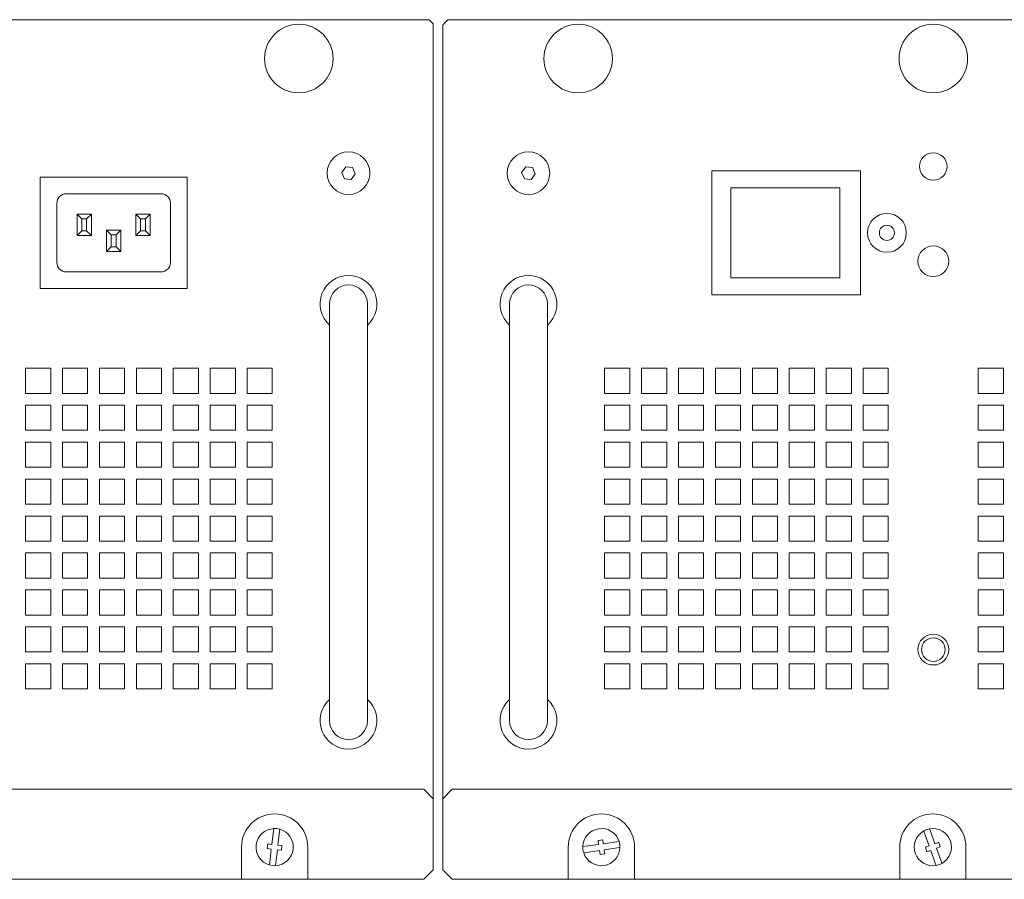
# Model space of a CAD drawing. Units: millimetres. Extents: x -612 to 3044, y -4661 to 6456.
# Drawn here: x 1128 to 1336, y 5004 to 5185 of the extents above; entities that cross this region are included whole.
import ezdxf

# ---------------------------------------------------------------- set-up
doc = ezdxf.new("R2010")
doc.units = ezdxf.units.MM
doc.header["$LTSCALE"] = 101.6
doc.layers.add('一般', color=7, linetype='Continuous', lineweight=9)

msp = doc.modelspace()

# ---------------------------------------------------------------- linework, layer by layer
at = {"layer": '一般', "color": 7, "lineweight": 9}
for p, q in [((1214.59, 5185.473), (1009.59, 5185.473)), ((1214.59, 5185.473), (1215.49, 5184.573)), ((1217.49, 5184.373), (1218.59, 5185.473)), ((1423.59, 5185.473), (1218.59, 5185.473)), ((1196.155, 5153.227), (1197.006, 5154.393)), ((1196.739, 5151.907), (1196.155, 5153.227)), ((1197.006, 5154.393), (1198.441, 5154.239)), ((1199.025, 5152.919), (1198.174, 5151.753)), ((1198.441, 5154.239), (1199.025, 5152.919)), ((1234.155, 5153.227), (1235.006, 5154.393)), ((1234.739, 5151.907), (1234.155, 5153.227)), ((1235.006, 5154.393), (1236.441, 5154.239)), ((1237.025, 5152.919), (1236.174, 5151.753)), ((1236.441, 5154.239), (1237.025, 5152.919)), ((1274.29, 5127.373), (1274.29, 5153.573)), ((1274.29, 5153.573), (1305.69, 5153.573)), ((1305.69, 5153.573), (1305.69, 5127.373)), ((1132.49, 5128.723), (1132.49, 5152.223)), ((1132.49, 5152.223), (1163.49, 5152.223)), ((1163.49, 5152.223), (1163.49, 5128.723)), ((1198.174, 5151.753), (1196.739, 5151.907)), ((1236.174, 5151.753), (1234.739, 5151.907)), ((1137.99, 5148.723), (1157.99, 5148.723)), ((1278.332, 5130.976), (1278.332, 5149.976)), ((1278.332, 5149.976), (1301.332, 5149.976)), ((1301.332, 5149.976), (1301.332, 5130.976)), ((1135.99, 5134.223), (1135.99, 5146.723)), ((1159.99, 5146.723), (1159.99, 5134.223)), ((1143.29, 5144.423), (1140.29, 5144.423)), ((1140.29, 5144.423), (1141.29, 5143.423)), ((1140.29, 5144.423), (1140.29, 5139.923)), ((1143.29, 5144.423), (1142.29, 5143.423)), ((1143.29, 5139.923), (1143.29, 5144.423)), ((1152.69, 5144.423), (1152.69, 5139.923)), ((1153.69, 5143.423), (1152.69, 5144.423)), ((1155.69, 5144.423), (1152.69, 5144.423)), ((1155.69, 5144.423), (1154.69, 5143.423)), ((1155.69, 5139.923), (1155.69, 5144.423)), ((1141.29, 5143.423), (1142.29, 5143.423)), ((1141.29, 5140.923), (1141.29, 5143.423)), ((1142.29, 5143.423), (1142.29, 5140.923)), ((1153.69, 5140.923), (1153.69, 5143.423)), ((1153.69, 5143.423), (1154.69, 5143.423)), ((1154.69, 5143.423), (1154.69, 5140.923)), ((1140.29, 5139.923), (1141.29, 5140.923)), ((1142.29, 5140.923), (1141.29, 5140.923)), ((1142.29, 5140.923), (1143.29, 5139.923)), ((1146.49, 5141.023), (1146.49, 5136.523)), ((1146.49, 5141.023), (1147.49, 5140.023)), ((1149.49, 5141.023), (1146.49, 5141.023)), ((1149.49, 5141.023), (1148.49, 5140.023)), ((1149.49, 5136.523), (1149.49, 5141.023)), ((1152.69, 5139.923), (1153.69, 5140.923)), ((1154.69, 5140.923), (1153.69, 5140.923)), ((1155.69, 5139.923), (1154.69, 5140.923)), ((1140.29, 5139.923), (1143.29, 5139.923)), ((1147.49, 5137.523), (1147.49, 5140.023)), ((1147.49, 5140.023), (1148.49, 5140.023)), ((1148.49, 5140.023), (1148.49, 5137.523)), ((1152.69, 5139.923), (1155.69, 5139.923)), ((1147.49, 5137.523), (1146.49, 5136.523)), ((1146.49, 5136.523), (1149.49, 5136.523)), ((1148.49, 5137.523), (1147.49, 5137.523)), ((1149.49, 5136.523), (1148.49, 5137.523)), ((1157.99, 5132.223), (1137.99, 5132.223)), ((1301.332, 5130.976), (1278.332, 5130.976)), ((1163.49, 5128.723), (1132.49, 5128.723)), ((1305.69, 5127.373), (1274.29, 5127.373)), ((1193.59, 5037.398), (1193.59, 5125.473)), ((1201.59, 5037.448), (1201.59, 5125.548)), ((1231.59, 5037.398), (1231.59, 5125.473)), ((1239.59, 5037.448), (1239.59, 5125.548)), ((1129.392, 5106.573), (1129.392, 5111.881)), ((1129.392, 5111.881), (1134.7, 5111.881)), ((1134.7, 5111.881), (1134.7, 5106.573)), ((1137.192, 5106.573), (1137.192, 5111.881)), ((1137.192, 5111.881), (1142.5, 5111.881)), ((1142.5, 5111.881), (1142.5, 5106.573)), ((1144.992, 5106.573), (1144.992, 5111.881)), ((1144.992, 5111.881), (1150.3, 5111.881)), ((1150.3, 5111.881), (1150.3, 5106.573)), ((1152.792, 5106.573), (1152.792, 5111.881)), ((1152.792, 5111.881), (1158.1, 5111.881)), ((1158.1, 5111.881), (1158.1, 5106.573)), ((1160.592, 5106.573), (1160.592, 5111.881)), ((1160.592, 5111.881), (1165.9, 5111.881)), ((1165.9, 5111.881), (1165.9, 5106.573)), ((1168.392, 5106.573), (1168.392, 5111.881)), ((1168.392, 5111.881), (1173.7, 5111.881)), ((1173.7, 5111.881), (1173.7, 5106.573)), ((1176.192, 5106.573), (1176.192, 5111.881)), ((1176.192, 5111.881), (1181.5, 5111.881)), ((1181.5, 5111.881), (1181.5, 5106.573)), ((1251.682, 5106.573), (1251.682, 5111.881)), ((1251.682, 5111.881), (1256.99, 5111.881)), ((1256.99, 5111.881), (1256.99, 5106.573)), ((1259.482, 5106.573), (1259.482, 5111.881)), ((1259.482, 5111.881), (1264.79, 5111.881)), ((1264.79, 5111.881), (1264.79, 5106.573)), ((1267.282, 5106.573), (1267.282, 5111.881)), ((1267.282, 5111.881), (1272.59, 5111.881)), ((1272.59, 5111.881), (1272.59, 5106.573)), ((1275.082, 5106.573), (1275.082, 5111.881)), ((1275.082, 5111.881), (1280.39, 5111.881)), ((1280.39, 5111.881), (1280.39, 5106.573)), ((1282.882, 5106.573), (1282.882, 5111.881)), ((1282.882, 5111.881), (1288.19, 5111.881)), ((1288.19, 5111.881), (1288.19, 5106.573)), ((1290.682, 5106.573), (1290.682, 5111.881)), ((1290.682, 5111.881), (1295.99, 5111.881)), ((1295.99, 5111.881), (1295.99, 5106.573)), ((1298.482, 5106.573), (1298.482, 5111.881)), ((1298.482, 5111.881), (1303.79, 5111.881)), ((1303.79, 5111.881), (1303.79, 5106.573)), ((1306.282, 5106.573), (1306.282, 5111.881)), ((1306.282, 5111.881), (1311.59, 5111.881)), ((1311.59, 5111.881), (1311.59, 5106.573)), ((1330.592, 5106.573), (1330.592, 5111.881)), ((1330.592, 5111.881), (1335.9, 5111.881)), ((1335.9, 5111.881), (1335.9, 5106.573)), ((1134.7, 5106.573), (1129.392, 5106.573)), ((1142.5, 5106.573), (1137.192, 5106.573)), ((1150.3, 5106.573), (1144.992, 5106.573)), ((1158.1, 5106.573), (1152.792, 5106.573)), ((1165.9, 5106.573), (1160.592, 5106.573)), ((1173.7, 5106.573), (1168.392, 5106.573)), ((1181.5, 5106.573), (1176.192, 5106.573)), ((1256.99, 5106.573), (1251.682, 5106.573)), ((1264.79, 5106.573), (1259.482, 5106.573)), ((1272.59, 5106.573), (1267.282, 5106.573)), ((1280.39, 5106.573), (1275.082, 5106.573)), ((1288.19, 5106.573), (1282.882, 5106.573)), ((1295.99, 5106.573), (1290.682, 5106.573)), ((1303.79, 5106.573), (1298.482, 5106.573)), ((1311.59, 5106.573), (1306.282, 5106.573)), ((1335.9, 5106.573), (1330.592, 5106.573)), ((1129.392, 5098.773), (1129.392, 5104.081)), ((1129.392, 5104.081), (1134.7, 5104.081)), ((1134.7, 5104.081), (1134.7, 5098.773)), ((1137.192, 5098.773), (1137.192, 5104.081)), ((1137.192, 5104.081), (1142.5, 5104.081)), ((1142.5, 5104.081), (1142.5, 5098.773)), ((1144.992, 5098.773), (1144.992, 5104.081)), ((1144.992, 5104.081), (1150.3, 5104.081)), ((1150.3, 5104.081), (1150.3, 5098.773)), ((1152.792, 5098.773), (1152.792, 5104.081)), ((1152.792, 5104.081), (1158.1, 5104.081)), ((1158.1, 5104.081), (1158.1, 5098.773)), ((1160.592, 5098.773), (1160.592, 5104.081)), ((1160.592, 5104.081), (1165.9, 5104.081)), ((1165.9, 5104.081), (1165.9, 5098.773)), ((1168.392, 5098.773), (1168.392, 5104.081)), ((1168.392, 5104.081), (1173.7, 5104.081)), ((1173.7, 5104.081), (1173.7, 5098.773)), ((1176.192, 5098.773), (1176.192, 5104.081)), ((1176.192, 5104.081), (1181.5, 5104.081)), ((1181.5, 5104.081), (1181.5, 5098.773)), ((1251.682, 5098.773), (1251.682, 5104.081)), ((1251.682, 5104.081), (1256.99, 5104.081)), ((1256.99, 5104.081), (1256.99, 5098.773)), ((1259.482, 5098.773), (1259.482, 5104.081)), ((1259.482, 5104.081), (1264.79, 5104.081)), ((1264.79, 5104.081), (1264.79, 5098.773)), ((1267.282, 5098.773), (1267.282, 5104.081)), ((1267.282, 5104.081), (1272.59, 5104.081)), ((1272.59, 5104.081), (1272.59, 5098.773)), ((1275.082, 5098.773), (1275.082, 5104.081)), ((1275.082, 5104.081), (1280.39, 5104.081)), ((1280.39, 5104.081), (1280.39, 5098.773)), ((1282.882, 5098.773), (1282.882, 5104.081)), ((1282.882, 5104.081), (1288.19, 5104.081)), ((1288.19, 5104.081), (1288.19, 5098.773)), ((1290.682, 5098.773), (1290.682, 5104.081)), ((1290.682, 5104.081), (1295.99, 5104.081)), ((1295.99, 5104.081), (1295.99, 5098.773)), ((1298.482, 5098.773), (1298.482, 5104.081)), ((1298.482, 5104.081), (1303.79, 5104.081)), ((1303.79, 5104.081), (1303.79, 5098.773)), ((1306.282, 5098.773), (1306.282, 5104.081)), ((1306.282, 5104.081), (1311.59, 5104.081)), ((1311.59, 5104.081), (1311.59, 5098.773)), ((1330.592, 5098.773), (1330.592, 5104.081)), ((1330.592, 5104.081), (1335.9, 5104.081)), ((1335.9, 5104.081), (1335.9, 5098.773)), ((1134.7, 5098.773), (1129.392, 5098.773)), ((1142.5, 5098.773), (1137.192, 5098.773)), ((1150.3, 5098.773), (1144.992, 5098.773)), ((1158.1, 5098.773), (1152.792, 5098.773)), ((1165.9, 5098.773), (1160.592, 5098.773)), ((1173.7, 5098.773), (1168.392, 5098.773)), ((1181.5, 5098.773), (1176.192, 5098.773)), ((1256.99, 5098.773), (1251.682, 5098.773)), ((1264.79, 5098.773), (1259.482, 5098.773)), ((1272.59, 5098.773), (1267.282, 5098.773)), ((1280.39, 5098.773), (1275.082, 5098.773)), ((1288.19, 5098.773), (1282.882, 5098.773)), ((1295.99, 5098.773), (1290.682, 5098.773)), ((1303.79, 5098.773), (1298.482, 5098.773)), ((1311.59, 5098.773), (1306.282, 5098.773)), ((1335.9, 5098.773), (1330.592, 5098.773)), ((1129.392, 5090.973), (1129.392, 5096.281)), ((1129.392, 5096.281), (1134.7, 5096.281)), ((1134.7, 5096.281), (1134.7, 5090.973)), ((1137.192, 5090.973), (1137.192, 5096.281)), ((1137.192, 5096.281), (1142.5, 5096.281)), ((1142.5, 5096.281), (1142.5, 5090.973)), ((1144.992, 5090.973), (1144.992, 5096.281)), ((1144.992, 5096.281), (1150.3, 5096.281)), ((1150.3, 5096.281), (1150.3, 5090.973)), ((1152.792, 5090.973), (1152.792, 5096.281)), ((1152.792, 5096.281), (1158.1, 5096.281)), ((1158.1, 5096.281), (1158.1, 5090.973)), ((1160.592, 5090.973), (1160.592, 5096.281)), ((1160.592, 5096.281), (1165.9, 5096.281)), ((1165.9, 5096.281), (1165.9, 5090.973)), ((1168.392, 5090.973), (1168.392, 5096.281)), ((1168.392, 5096.281), (1173.7, 5096.281)), ((1173.7, 5096.281), (1173.7, 5090.973)), ((1176.192, 5090.973), (1176.192, 5096.281)), ((1176.192, 5096.281), (1181.5, 5096.281)), ((1181.5, 5096.281), (1181.5, 5090.973)), ((1251.682, 5090.973), (1251.682, 5096.281)), ((1251.682, 5096.281), (1256.99, 5096.281)), ((1256.99, 5096.281), (1256.99, 5090.973)), ((1259.482, 5090.973), (1259.482, 5096.281)), ((1259.482, 5096.281), (1264.79, 5096.281)), ((1264.79, 5096.281), (1264.79, 5090.973)), ((1267.282, 5090.973), (1267.282, 5096.281)), ((1267.282, 5096.281), (1272.59, 5096.281)), ((1272.59, 5096.281), (1272.59, 5090.973)), ((1275.082, 5090.973), (1275.082, 5096.281)), ((1275.082, 5096.281), (1280.39, 5096.281)), ((1280.39, 5096.281), (1280.39, 5090.973)), ((1282.882, 5090.973), (1282.882, 5096.281)), ((1282.882, 5096.281), (1288.19, 5096.281)), ((1288.19, 5096.281), (1288.19, 5090.973)), ((1290.682, 5090.973), (1290.682, 5096.281)), ((1290.682, 5096.281), (1295.99, 5096.281)), ((1295.99, 5096.281), (1295.99, 5090.973)), ((1298.482, 5090.973), (1298.482, 5096.281)), ((1298.482, 5096.281), (1303.79, 5096.281)), ((1303.79, 5096.281), (1303.79, 5090.973)), ((1306.282, 5090.973), (1306.282, 5096.281)), ((1306.282, 5096.281), (1311.59, 5096.281)), ((1311.59, 5096.281), (1311.59, 5090.973)), ((1330.592, 5090.973), (1330.592, 5096.281)), ((1330.592, 5096.281), (1335.9, 5096.281)), ((1335.9, 5096.281), (1335.9, 5090.973)), ((1134.7, 5090.973), (1129.392, 5090.973)), ((1142.5, 5090.973), (1137.192, 5090.973)), ((1150.3, 5090.973), (1144.992, 5090.973)), ((1158.1, 5090.973), (1152.792, 5090.973)), ((1165.9, 5090.973), (1160.592, 5090.973)), ((1173.7, 5090.973), (1168.392, 5090.973)), ((1181.5, 5090.973), (1176.192, 5090.973)), ((1256.99, 5090.973), (1251.682, 5090.973)), ((1264.79, 5090.973), (1259.482, 5090.973)), ((1272.59, 5090.973), (1267.282, 5090.973)), ((1280.39, 5090.973), (1275.082, 5090.973)), ((1288.19, 5090.973), (1282.882, 5090.973)), ((1295.99, 5090.973), (1290.682, 5090.973)), ((1303.79, 5090.973), (1298.482, 5090.973)), ((1311.59, 5090.973), (1306.282, 5090.973)), ((1335.9, 5090.973), (1330.592, 5090.973)), ((1129.392, 5083.173), (1129.392, 5088.481)), ((1129.392, 5088.481), (1134.7, 5088.481)), ((1134.7, 5088.481), (1134.7, 5083.173)), ((1137.192, 5083.173), (1137.192, 5088.481)), ((1137.192, 5088.481), (1142.5, 5088.481)), ((1142.5, 5088.481), (1142.5, 5083.173)), ((1144.992, 5083.173), (1144.992, 5088.481)), ((1144.992, 5088.481), (1150.3, 5088.481)), ((1150.3, 5088.481), (1150.3, 5083.173)), ((1152.792, 5083.173), (1152.792, 5088.481)), ((1152.792, 5088.481), (1158.1, 5088.481)), ((1158.1, 5088.481), (1158.1, 5083.173)), ((1160.592, 5083.173), (1160.592, 5088.481)), ((1160.592, 5088.481), (1165.9, 5088.481)), ((1165.9, 5088.481), (1165.9, 5083.173)), ((1168.392, 5083.173), (1168.392, 5088.481)), ((1168.392, 5088.481), (1173.7, 5088.481)), ((1173.7, 5088.481), (1173.7, 5083.173)), ((1176.192, 5083.173), (1176.192, 5088.481)), ((1176.192, 5088.481), (1181.5, 5088.481)), ((1181.5, 5088.481), (1181.5, 5083.173)), ((1251.682, 5083.173), (1251.682, 5088.481)), ((1251.682, 5088.481), (1256.99, 5088.481)), ((1256.99, 5088.481), (1256.99, 5083.173)), ((1259.482, 5083.173), (1259.482, 5088.481)), ((1259.482, 5088.481), (1264.79, 5088.481)), ((1264.79, 5088.481), (1264.79, 5083.173)), ((1267.282, 5083.173), (1267.282, 5088.481)), ((1267.282, 5088.481), (1272.59, 5088.481)), ((1272.59, 5088.481), (1272.59, 5083.173)), ((1275.082, 5083.173), (1275.082, 5088.481)), ((1275.082, 5088.481), (1280.39, 5088.481)), ((1280.39, 5088.481), (1280.39, 5083.173)), ((1282.882, 5083.173), (1282.882, 5088.481)), ((1282.882, 5088.481), (1288.19, 5088.481)), ((1288.19, 5088.481), (1288.19, 5083.173)), ((1290.682, 5083.173), (1290.682, 5088.481)), ((1290.682, 5088.481), (1295.99, 5088.481)), ((1295.99, 5088.481), (1295.99, 5083.173)), ((1298.482, 5083.173), (1298.482, 5088.481)), ((1298.482, 5088.481), (1303.79, 5088.481)), ((1303.79, 5088.481), (1303.79, 5083.173)), ((1306.282, 5083.173), (1306.282, 5088.481)), ((1306.282, 5088.481), (1311.59, 5088.481)), ((1311.59, 5088.481), (1311.59, 5083.173)), ((1330.592, 5083.173), (1330.592, 5088.481)), ((1330.592, 5088.481), (1335.9, 5088.481)), ((1335.9, 5088.481), (1335.9, 5083.173)), ((1134.7, 5083.173), (1129.392, 5083.173)), ((1142.5, 5083.173), (1137.192, 5083.173)), ((1150.3, 5083.173), (1144.992, 5083.173)), ((1158.1, 5083.173), (1152.792, 5083.173)), ((1165.9, 5083.173), (1160.592, 5083.173)), ((1173.7, 5083.173), (1168.392, 5083.173)), ((1181.5, 5083.173), (1176.192, 5083.173)), ((1256.99, 5083.173), (1251.682, 5083.173)), ((1264.79, 5083.173), (1259.482, 5083.173)), ((1272.59, 5083.173), (1267.282, 5083.173)), ((1280.39, 5083.173), (1275.082, 5083.173)), ((1288.19, 5083.173), (1282.882, 5083.173)), ((1295.99, 5083.173), (1290.682, 5083.173)), ((1303.79, 5083.173), (1298.482, 5083.173)), ((1311.59, 5083.173), (1306.282, 5083.173)), ((1335.9, 5083.173), (1330.592, 5083.173)), ((1129.392, 5075.373), (1129.392, 5080.681)), ((1129.392, 5080.681), (1134.7, 5080.681)), ((1134.7, 5080.681), (1134.7, 5075.373)), ((1137.192, 5075.373), (1137.192, 5080.681)), ((1137.192, 5080.681), (1142.5, 5080.681)), ((1142.5, 5080.681), (1142.5, 5075.373)), ((1144.992, 5075.373), (1144.992, 5080.681)), ((1144.992, 5080.681), (1150.3, 5080.681)), ((1150.3, 5080.681), (1150.3, 5075.373)), ((1152.792, 5075.373), (1152.792, 5080.681)), ((1152.792, 5080.681), (1158.1, 5080.681)), ((1158.1, 5080.681), (1158.1, 5075.373)), ((1160.592, 5075.373), (1160.592, 5080.681)), ((1160.592, 5080.681), (1165.9, 5080.681)), ((1165.9, 5080.681), (1165.9, 5075.373)), ((1168.392, 5075.373), (1168.392, 5080.681)), ((1168.392, 5080.681), (1173.7, 5080.681)), ((1173.7, 5080.681), (1173.7, 5075.373)), ((1176.192, 5075.373), (1176.192, 5080.681)), ((1176.192, 5080.681), (1181.5, 5080.681)), ((1181.5, 5080.681), (1181.5, 5075.373)), ((1251.682, 5075.373), (1251.682, 5080.681)), ((1251.682, 5080.681), (1256.99, 5080.681)), ((1256.99, 5080.681), (1256.99, 5075.373)), ((1259.482, 5075.373), (1259.482, 5080.681)), ((1259.482, 5080.681), (1264.79, 5080.681)), ((1264.79, 5080.681), (1264.79, 5075.373)), ((1267.282, 5075.373), (1267.282, 5080.681)), ((1267.282, 5080.681), (1272.59, 5080.681)), ((1272.59, 5080.681), (1272.59, 5075.373)), ((1275.082, 5075.373), (1275.082, 5080.681)), ((1275.082, 5080.681), (1280.39, 5080.681)), ((1280.39, 5080.681), (1280.39, 5075.373)), ((1282.882, 5075.373), (1282.882, 5080.681)), ((1282.882, 5080.681), (1288.19, 5080.681)), ((1288.19, 5080.681), (1288.19, 5075.373)), ((1290.682, 5075.373), (1290.682, 5080.681)), ((1290.682, 5080.681), (1295.99, 5080.681)), ((1295.99, 5080.681), (1295.99, 5075.373)), ((1298.482, 5075.373), (1298.482, 5080.681)), ((1298.482, 5080.681), (1303.79, 5080.681)), ((1303.79, 5080.681), (1303.79, 5075.373)), ((1306.282, 5075.373), (1306.282, 5080.681)), ((1306.282, 5080.681), (1311.59, 5080.681)), ((1311.59, 5080.681), (1311.59, 5075.373)), ((1330.592, 5075.373), (1330.592, 5080.681)), ((1330.592, 5080.681), (1335.9, 5080.681)), ((1335.9, 5080.681), (1335.9, 5075.373)), ((1134.7, 5075.373), (1129.392, 5075.373)), ((1142.5, 5075.373), (1137.192, 5075.373)), ((1150.3, 5075.373), (1144.992, 5075.373)), ((1158.1, 5075.373), (1152.792, 5075.373)), ((1165.9, 5075.373), (1160.592, 5075.373)), ((1173.7, 5075.373), (1168.392, 5075.373)), ((1181.5, 5075.373), (1176.192, 5075.373)), ((1256.99, 5075.373), (1251.682, 5075.373)), ((1264.79, 5075.373), (1259.482, 5075.373)), ((1272.59, 5075.373), (1267.282, 5075.373)), ((1280.39, 5075.373), (1275.082, 5075.373)), ((1288.19, 5075.373), (1282.882, 5075.373)), ((1295.99, 5075.373), (1290.682, 5075.373)), ((1303.79, 5075.373), (1298.482, 5075.373)), ((1311.59, 5075.373), (1306.282, 5075.373)), ((1335.9, 5075.373), (1330.592, 5075.373)), ((1129.392, 5067.573), (1129.392, 5072.881)), ((1129.392, 5072.881), (1134.7, 5072.881)), ((1134.7, 5072.881), (1134.7, 5067.573)), ((1137.192, 5067.573), (1137.192, 5072.881)), ((1137.192, 5072.881), (1142.5, 5072.881)), ((1142.5, 5072.881), (1142.5, 5067.573)), ((1144.992, 5067.573), (1144.992, 5072.881)), ((1144.992, 5072.881), (1150.3, 5072.881)), ((1150.3, 5072.881), (1150.3, 5067.573)), ((1152.792, 5067.573), (1152.792, 5072.881)), ((1152.792, 5072.881), (1158.1, 5072.881)), ((1158.1, 5072.881), (1158.1, 5067.573)), ((1160.592, 5067.573), (1160.592, 5072.881)), ((1160.592, 5072.881), (1165.9, 5072.881)), ((1165.9, 5072.881), (1165.9, 5067.573)), ((1168.392, 5067.573), (1168.392, 5072.881)), ((1168.392, 5072.881), (1173.7, 5072.881)), ((1173.7, 5072.881), (1173.7, 5067.573)), ((1176.192, 5067.573), (1176.192, 5072.881)), ((1176.192, 5072.881), (1181.5, 5072.881)), ((1181.5, 5072.881), (1181.5, 5067.573)), ((1251.682, 5067.573), (1251.682, 5072.881)), ((1251.682, 5072.881), (1256.99, 5072.881)), ((1256.99, 5072.881), (1256.99, 5067.573)), ((1259.482, 5067.573), (1259.482, 5072.881)), ((1259.482, 5072.881), (1264.79, 5072.881)), ((1264.79, 5072.881), (1264.79, 5067.573)), ((1267.282, 5067.573), (1267.282, 5072.881)), ((1267.282, 5072.881), (1272.59, 5072.881)), ((1272.59, 5072.881), (1272.59, 5067.573)), ((1275.082, 5067.573), (1275.082, 5072.881)), ((1275.082, 5072.881), (1280.39, 5072.881)), ((1280.39, 5072.881), (1280.39, 5067.573)), ((1282.882, 5067.573), (1282.882, 5072.881)), ((1282.882, 5072.881), (1288.19, 5072.881)), ((1288.19, 5072.881), (1288.19, 5067.573)), ((1290.682, 5067.573), (1290.682, 5072.881)), ((1290.682, 5072.881), (1295.99, 5072.881)), ((1295.99, 5072.881), (1295.99, 5067.573)), ((1298.482, 5067.573), (1298.482, 5072.881)), ((1298.482, 5072.881), (1303.79, 5072.881)), ((1303.79, 5072.881), (1303.79, 5067.573)), ((1306.282, 5067.573), (1306.282, 5072.881)), ((1306.282, 5072.881), (1311.59, 5072.881)), ((1311.59, 5072.881), (1311.59, 5067.573)), ((1330.592, 5067.573), (1330.592, 5072.881)), ((1330.592, 5072.881), (1335.9, 5072.881)), ((1335.9, 5072.881), (1335.9, 5067.573)), ((1134.7, 5067.573), (1129.392, 5067.573)), ((1142.5, 5067.573), (1137.192, 5067.573)), ((1150.3, 5067.573), (1144.992, 5067.573)), ((1158.1, 5067.573), (1152.792, 5067.573)), ((1165.9, 5067.573), (1160.592, 5067.573)), ((1173.7, 5067.573), (1168.392, 5067.573)), ((1181.5, 5067.573), (1176.192, 5067.573)), ((1256.99, 5067.573), (1251.682, 5067.573)), ((1264.79, 5067.573), (1259.482, 5067.573)), ((1272.59, 5067.573), (1267.282, 5067.573)), ((1280.39, 5067.573), (1275.082, 5067.573)), ((1288.19, 5067.573), (1282.882, 5067.573)), ((1295.99, 5067.573), (1290.682, 5067.573)), ((1303.79, 5067.573), (1298.482, 5067.573)), ((1311.59, 5067.573), (1306.282, 5067.573)), ((1335.9, 5067.573), (1330.592, 5067.573)), ((1129.392, 5059.773), (1129.392, 5065.081)), ((1129.392, 5065.081), (1134.7, 5065.081)), ((1134.7, 5065.081), (1134.7, 5059.773)), ((1137.192, 5059.773), (1137.192, 5065.081)), ((1137.192, 5065.081), (1142.5, 5065.081)), ((1142.5, 5065.081), (1142.5, 5059.773)), ((1144.992, 5059.773), (1144.992, 5065.081)), ((1144.992, 5065.081), (1150.3, 5065.081)), ((1150.3, 5065.081), (1150.3, 5059.773)), ((1152.792, 5059.773), (1152.792, 5065.081)), ((1152.792, 5065.081), (1158.1, 5065.081)), ((1158.1, 5065.081), (1158.1, 5059.773)), ((1160.592, 5059.773), (1160.592, 5065.081)), ((1160.592, 5065.081), (1165.9, 5065.081)), ((1165.9, 5065.081), (1165.9, 5059.773)), ((1168.392, 5059.773), (1168.392, 5065.081)), ((1168.392, 5065.081), (1173.7, 5065.081)), ((1173.7, 5065.081), (1173.7, 5059.773)), ((1176.192, 5059.773), (1176.192, 5065.081)), ((1176.192, 5065.081), (1181.5, 5065.081)), ((1181.5, 5065.081), (1181.5, 5059.773)), ((1251.682, 5059.773), (1251.682, 5065.081)), ((1251.682, 5065.081), (1256.99, 5065.081)), ((1256.99, 5065.081), (1256.99, 5059.773)), ((1259.482, 5059.773), (1259.482, 5065.081)), ((1259.482, 5065.081), (1264.79, 5065.081)), ((1264.79, 5065.081), (1264.79, 5059.773)), ((1267.282, 5059.773), (1267.282, 5065.081)), ((1267.282, 5065.081), (1272.59, 5065.081)), ((1272.59, 5065.081), (1272.59, 5059.773)), ((1275.082, 5059.773), (1275.082, 5065.081)), ((1275.082, 5065.081), (1280.39, 5065.081)), ((1280.39, 5065.081), (1280.39, 5059.773)), ((1282.882, 5059.773), (1282.882, 5065.081)), ((1282.882, 5065.081), (1288.19, 5065.081)), ((1288.19, 5065.081), (1288.19, 5059.773)), ((1290.682, 5059.773), (1290.682, 5065.081)), ((1290.682, 5065.081), (1295.99, 5065.081)), ((1295.99, 5065.081), (1295.99, 5059.773)), ((1298.482, 5059.773), (1298.482, 5065.081)), ((1298.482, 5065.081), (1303.79, 5065.081)), ((1303.79, 5065.081), (1303.79, 5059.773)), ((1306.282, 5059.773), (1306.282, 5065.081)), ((1306.282, 5065.081), (1311.59, 5065.081)), ((1311.59, 5065.081), (1311.59, 5059.773)), ((1330.592, 5059.773), (1330.592, 5065.081)), ((1330.592, 5065.081), (1335.9, 5065.081)), ((1335.9, 5065.081), (1335.9, 5059.773)), ((1134.7, 5059.773), (1129.392, 5059.773)), ((1142.5, 5059.773), (1137.192, 5059.773)), ((1150.3, 5059.773), (1144.992, 5059.773)), ((1158.1, 5059.773), (1152.792, 5059.773)), ((1165.9, 5059.773), (1160.592, 5059.773)), ((1173.7, 5059.773), (1168.392, 5059.773)), ((1181.5, 5059.773), (1176.192, 5059.773)), ((1256.99, 5059.773), (1251.682, 5059.773)), ((1264.79, 5059.773), (1259.482, 5059.773)), ((1272.59, 5059.773), (1267.282, 5059.773)), ((1280.39, 5059.773), (1275.082, 5059.773)), ((1288.19, 5059.773), (1282.882, 5059.773)), ((1295.99, 5059.773), (1290.682, 5059.773)), ((1303.79, 5059.773), (1298.482, 5059.773)), ((1311.59, 5059.773), (1306.282, 5059.773)), ((1335.9, 5059.773), (1330.592, 5059.773)), ((1129.392, 5051.973), (1129.392, 5057.281)), ((1129.392, 5057.281), (1134.7, 5057.281)), ((1134.7, 5057.281), (1134.7, 5051.973)), ((1137.192, 5051.973), (1137.192, 5057.281)), ((1137.192, 5057.281), (1142.5, 5057.281)), ((1142.5, 5057.281), (1142.5, 5051.973)), ((1144.992, 5051.973), (1144.992, 5057.281)), ((1144.992, 5057.281), (1150.3, 5057.281)), ((1150.3, 5057.281), (1150.3, 5051.973)), ((1152.792, 5051.973), (1152.792, 5057.281)), ((1152.792, 5057.281), (1158.1, 5057.281)), ((1158.1, 5057.281), (1158.1, 5051.973)), ((1160.592, 5051.973), (1160.592, 5057.281)), ((1160.592, 5057.281), (1165.9, 5057.281)), ((1165.9, 5057.281), (1165.9, 5051.973)), ((1168.392, 5051.973), (1168.392, 5057.281)), ((1168.392, 5057.281), (1173.7, 5057.281)), ((1173.7, 5057.281), (1173.7, 5051.973)), ((1176.192, 5051.973), (1176.192, 5057.281)), ((1176.192, 5057.281), (1181.5, 5057.281)), ((1181.5, 5057.281), (1181.5, 5051.973)), ((1251.682, 5051.973), (1251.682, 5057.281)), ((1251.682, 5057.281), (1256.99, 5057.281)), ((1256.99, 5057.281), (1256.99, 5051.973)), ((1259.482, 5051.973), (1259.482, 5057.281)), ((1259.482, 5057.281), (1264.79, 5057.281)), ((1264.79, 5057.281), (1264.79, 5051.973)), ((1267.282, 5051.973), (1267.282, 5057.281)), ((1267.282, 5057.281), (1272.59, 5057.281)), ((1272.59, 5057.281), (1272.59, 5051.973)), ((1275.082, 5051.973), (1275.082, 5057.281)), ((1275.082, 5057.281), (1280.39, 5057.281)), ((1280.39, 5057.281), (1280.39, 5051.973)), ((1282.882, 5051.973), (1282.882, 5057.281)), ((1282.882, 5057.281), (1288.19, 5057.281)), ((1288.19, 5057.281), (1288.19, 5051.973)), ((1290.682, 5051.973), (1290.682, 5057.281)), ((1290.682, 5057.281), (1295.99, 5057.281)), ((1295.99, 5057.281), (1295.99, 5051.973)), ((1298.482, 5051.973), (1298.482, 5057.281)), ((1298.482, 5057.281), (1303.79, 5057.281)), ((1303.79, 5057.281), (1303.79, 5051.973)), ((1306.282, 5051.973), (1306.282, 5057.281)), ((1306.282, 5057.281), (1311.59, 5057.281)), ((1311.59, 5057.281), (1311.59, 5051.973)), ((1330.592, 5051.973), (1330.592, 5057.281)), ((1330.592, 5057.281), (1335.9, 5057.281)), ((1335.9, 5057.281), (1335.9, 5051.973)), ((1134.7, 5051.973), (1129.392, 5051.973)), ((1142.5, 5051.973), (1137.192, 5051.973)), ((1150.3, 5051.973), (1144.992, 5051.973)), ((1158.1, 5051.973), (1152.792, 5051.973)), ((1165.9, 5051.973), (1160.592, 5051.973)), ((1173.7, 5051.973), (1168.392, 5051.973)), ((1181.5, 5051.973), (1176.192, 5051.973)), ((1256.99, 5051.973), (1251.682, 5051.973)), ((1264.79, 5051.973), (1259.482, 5051.973)), ((1272.59, 5051.973), (1267.282, 5051.973)), ((1280.39, 5051.973), (1275.082, 5051.973)), ((1288.19, 5051.973), (1282.882, 5051.973)), ((1295.99, 5051.973), (1290.682, 5051.973)), ((1303.79, 5051.973), (1298.482, 5051.973)), ((1311.59, 5051.973), (1306.282, 5051.973)), ((1335.9, 5051.973), (1330.592, 5051.973)), ((1129.392, 5044.173), (1129.392, 5049.481)), ((1129.392, 5049.481), (1134.7, 5049.481)), ((1134.7, 5049.481), (1134.7, 5044.173)), ((1137.192, 5044.173), (1137.192, 5049.481)), ((1137.192, 5049.481), (1142.5, 5049.481)), ((1142.5, 5049.481), (1142.5, 5044.173)), ((1144.992, 5044.173), (1144.992, 5049.481)), ((1144.992, 5049.481), (1150.3, 5049.481)), ((1150.3, 5049.481), (1150.3, 5044.173)), ((1152.792, 5044.173), (1152.792, 5049.481)), ((1152.792, 5049.481), (1158.1, 5049.481)), ((1158.1, 5049.481), (1158.1, 5044.173)), ((1160.592, 5044.173), (1160.592, 5049.481)), ((1160.592, 5049.481), (1165.9, 5049.481)), ((1165.9, 5049.481), (1165.9, 5044.173)), ((1168.392, 5044.173), (1168.392, 5049.481)), ((1168.392, 5049.481), (1173.7, 5049.481)), ((1173.7, 5049.481), (1173.7, 5044.173)), ((1176.192, 5044.173), (1176.192, 5049.481)), ((1176.192, 5049.481), (1181.5, 5049.481)), ((1181.5, 5049.481), (1181.5, 5044.173)), ((1251.682, 5044.173), (1251.682, 5049.481)), ((1251.682, 5049.481), (1256.99, 5049.481)), ((1256.99, 5049.481), (1256.99, 5044.173)), ((1259.482, 5044.173), (1259.482, 5049.481)), ((1259.482, 5049.481), (1264.79, 5049.481)), ((1264.79, 5049.481), (1264.79, 5044.173)), ((1267.282, 5044.173), (1267.282, 5049.481)), ((1267.282, 5049.481), (1272.59, 5049.481)), ((1272.59, 5049.481), (1272.59, 5044.173)), ((1275.082, 5044.173), (1275.082, 5049.481)), ((1275.082, 5049.481), (1280.39, 5049.481)), ((1280.39, 5049.481), (1280.39, 5044.173)), ((1282.882, 5044.173), (1282.882, 5049.481)), ((1282.882, 5049.481), (1288.19, 5049.481)), ((1288.19, 5049.481), (1288.19, 5044.173)), ((1290.682, 5044.173), (1290.682, 5049.481)), ((1290.682, 5049.481), (1295.99, 5049.481)), ((1295.99, 5049.481), (1295.99, 5044.173)), ((1298.482, 5044.173), (1298.482, 5049.481)), ((1298.482, 5049.481), (1303.79, 5049.481)), ((1303.79, 5049.481), (1303.79, 5044.173)), ((1306.282, 5044.173), (1306.282, 5049.481)), ((1306.282, 5049.481), (1311.59, 5049.481)), ((1311.59, 5049.481), (1311.59, 5044.173)), ((1330.592, 5044.173), (1330.592, 5049.481)), ((1330.592, 5049.481), (1335.9, 5049.481)), ((1335.9, 5049.481), (1335.9, 5044.173)), ((1134.7, 5044.173), (1129.392, 5044.173)), ((1142.5, 5044.173), (1137.192, 5044.173)), ((1150.3, 5044.173), (1144.992, 5044.173)), ((1158.1, 5044.173), (1152.792, 5044.173)), ((1165.9, 5044.173), (1160.592, 5044.173)), ((1173.7, 5044.173), (1168.392, 5044.173)), ((1181.5, 5044.173), (1176.192, 5044.173)), ((1256.99, 5044.173), (1251.682, 5044.173)), ((1264.79, 5044.173), (1259.482, 5044.173)), ((1272.59, 5044.173), (1267.282, 5044.173)), ((1280.39, 5044.173), (1275.082, 5044.173)), ((1288.19, 5044.173), (1282.882, 5044.173)), ((1295.99, 5044.173), (1290.682, 5044.173)), ((1303.79, 5044.173), (1298.482, 5044.173)), ((1311.59, 5044.173), (1306.282, 5044.173)), ((1335.9, 5044.173), (1330.592, 5044.173)), ((1010.49, 5022.973), (1213.49, 5022.973)), ((1213.49, 5022.973), (1215.49, 5020.973)), ((1217.49, 5020.973), (1219.49, 5022.973)), ((1219.49, 5022.973), (1422.49, 5022.973)), ((1215.49, 5020.973), (1215.49, 5005.973)), ((1217.49, 5005.973), (1217.49, 5020.973)), ((1181.401, 5011.344), (1181.729, 5014.188)), ((1181.729, 5014.188), (1181.787, 5014.693)), ((1183.021, 5014.039), (1182.693, 5011.195)), ((1183.079, 5014.544), (1183.021, 5014.039)), ((1319.251, 5013.723), (1319.081, 5014.202)), ((1320.21, 5011.026), (1319.251, 5013.723)), ((1320.306, 5014.638), (1320.476, 5014.159)), ((1320.476, 5014.159), (1321.435, 5011.462)), ((1180.443, 5010.448), (1180.557, 5011.441)), ((1180.557, 5011.441), (1181.401, 5011.344)), ((1247.569, 5010.942), (1250.403, 5011.346)), ((1250.284, 5012.187), (1251.274, 5012.328)), ((1250.403, 5011.346), (1250.284, 5012.187)), ((1251.274, 5012.328), (1251.393, 5011.487)), ((1251.393, 5011.487), (1254.228, 5011.89)), ((1254.228, 5011.89), (1254.731, 5011.962)), ((1321.435, 5011.462), (1322.236, 5011.746)), ((1322.236, 5011.746), (1322.571, 5010.804)), ((1174.99, 5003.973), (1174.99, 5010.773)), ((1181.287, 5010.35), (1180.443, 5010.448)), ((1180.959, 5007.507), (1181.287, 5010.35)), ((1182.579, 5010.202), (1182.251, 5007.358)), ((1183.423, 5010.104), (1182.579, 5010.202)), ((1182.693, 5011.195), (1183.537, 5011.098)), ((1183.537, 5011.098), (1183.423, 5010.104)), ((1188.99, 5010.773), (1188.99, 5003.973)), ((1243.99, 5003.973), (1243.99, 5010.773)), ((1247.066, 5010.871), (1247.569, 5010.942)), ((1247.752, 5009.655), (1247.249, 5009.584)), ((1250.587, 5010.059), (1247.752, 5009.655)), ((1250.706, 5009.217), (1250.587, 5010.059)), ((1251.696, 5009.358), (1250.706, 5009.217)), ((1254.411, 5010.603), (1251.577, 5010.2)), ((1251.577, 5010.2), (1251.696, 5009.358)), ((1254.914, 5010.675), (1254.411, 5010.603)), ((1257.99, 5010.773), (1257.99, 5003.973)), ((1313.99, 5003.973), (1313.99, 5010.773)), ((1319.409, 5010.741), (1320.21, 5011.026)), ((1319.744, 5009.799), (1319.409, 5010.741)), ((1320.545, 5010.084), (1319.744, 5009.799)), ((1321.504, 5007.387), (1320.545, 5010.084)), ((1322.571, 5010.804), (1321.77, 5010.519)), ((1321.77, 5010.519), (1322.729, 5007.822)), ((1327.99, 5010.773), (1327.99, 5003.973)), ((1180.901, 5007.002), (1180.959, 5007.507)), ((1182.251, 5007.358), (1182.193, 5006.853)), ((1321.674, 5006.908), (1321.504, 5007.387)), ((1322.729, 5007.822), (1322.899, 5007.344)), ((1215.49, 5005.973), (1213.49, 5003.973)), ((1219.49, 5003.973), (1217.49, 5005.973))]:
    msp.add_line(p, q, dxfattribs=at)
at = {"layer": '一般', "color": 7, "linetype": 'Continuous', "lineweight": 9}
for p, q in [((1215.49, 5020.973), (1215.49, 5184.573)), ((1217.49, 5020.973), (1217.49, 5184.373)), ((1010.49, 5003.973), (1213.49, 5003.973)), ((1219.49, 5003.973), (1422.49, 5003.973))]:
    msp.add_line(p, q, dxfattribs=at)
at = {"layer": '一般', "color": 7, "lineweight": 9}
for centre, radius in [((1187.09, 5177.273), 7.239), ((1246.09, 5177.273), 7.239), ((1321.09, 5177.273), 7.239), ((1197.59, 5153.073), 4.5), ((1235.59, 5153.073), 4.5), ((1321.09, 5154.473), 2.9), ((1311.29, 5140.473), 4.1), ((1311.29, 5140.473), 1.6), ((1321.09, 5134.473), 3.25), ((1321.09, 5052.473), 3.25), ((1321.09, 5052.473), 2.5)]:
    msp.add_circle(centre, radius, dxfattribs=at)
for centre, radius, start, end in [((1137.99, 5146.723), 2, 90, 180), ((1157.99, 5146.723), 2, 0, 90), ((1137.99, 5134.223), 2, 180, 270), ((1157.99, 5134.223), 2, 270, 0), ((1197.59, 5125.473), 6, 311.81031, 228.18969), ((1235.59, 5125.473), 6, 311.81031, 228.18969), ((1197.59, 5125.473), 4, 0, 180), ((1235.59, 5125.473), 4, 0, 180), ((1197.59, 5037.473), 6, 131.81031, 48.18969), ((1235.59, 5037.473), 6, 131.81031, 48.18969), ((1197.59, 5037.473), 4, 180, 0), ((1235.59, 5037.473), 4, 180, 0), ((1181.99, 5010.773), 7, 0, 180), ((1250.99, 5010.773), 7, 0, 180), ((1320.99, 5010.773), 7, 0, 180), ((1181.99, 5010.773), 3.925, 92.96172, 253.89694), ((1181.99, 5010.773), 3.925, 73.89694, 92.96172), ((1181.99, 5010.773), 3.925, 272.96172, 73.89694), ((1250.99, 5010.773), 3.925, 17.63698, 178.57221), ((1320.99, 5010.773), 3.925, 119.10723, 280.04246), ((1320.99, 5010.773), 3.925, 100.04246, 119.10723), ((1320.99, 5010.773), 3.925, 299.10723, 100.04246), ((1250.99, 5010.773), 3.925, 358.57221, 17.63698), ((1250.99, 5010.773), 3.925, 178.57221, 197.63698), ((1250.99, 5010.773), 3.925, 197.63698, 358.57221), ((1320.99, 5010.773), 3.925, 280.04246, 299.10723), ((1181.99, 5010.773), 3.925, 253.89694, 272.96172)]:
    msp.add_arc(centre, radius, start, end, dxfattribs=at)

doc.saveas('drawing.dxf')
